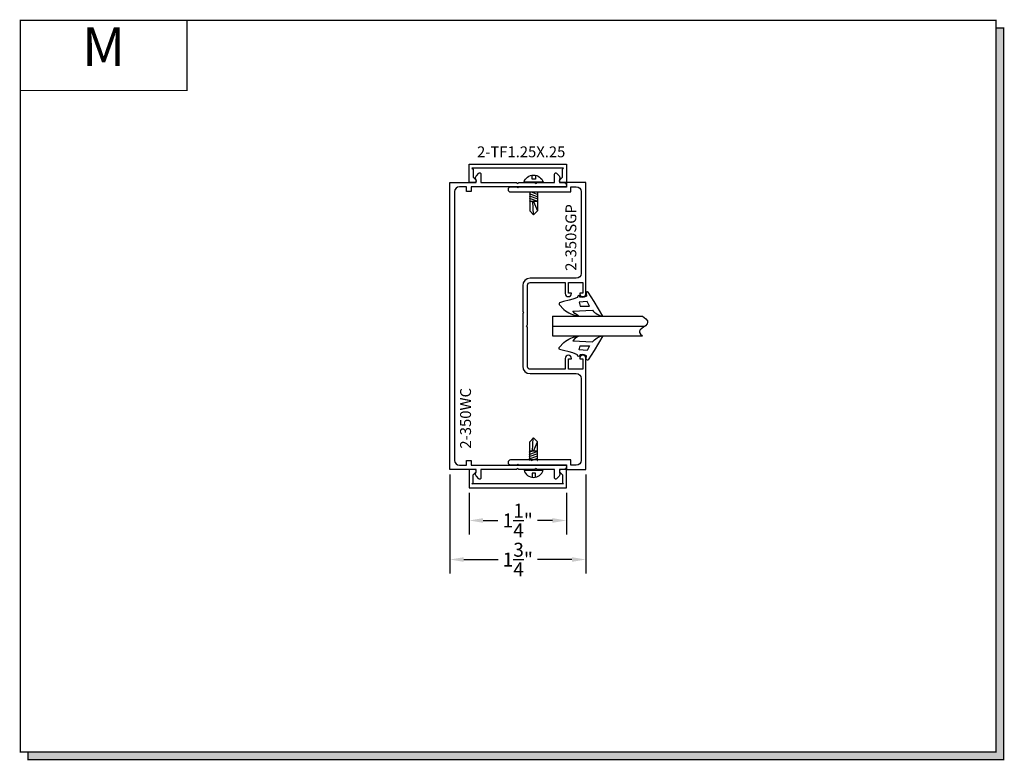
# Model space of a CAD drawing. Units: inches. Extents: x 6.6 to 19.2, y 6.8 to 16.3.
import ezdxf
from ezdxf.enums import TextEntityAlignment as Align

# ---------------------------------------------------------------- set-up
doc = ezdxf.new("R2010")
doc.units = ezdxf.units.IN
doc.header["$MEASUREMENT"] = 0
for name, color, linetype in [('1735', 40, 'Continuous'), ('4', 3, 'Continuous'), ('DIMENSION', 7, 'Continuous'), ('GLASS', 8, 'Continuous'), ('SCREWS', 6, 'Continuous'), ('TEXT', 1, 'Continuous')]:
    doc.layers.add(name, color=color, linetype=linetype)
doc.styles.add('GARMOND', font='GARA.TTF')
doc.styles.get("Standard").update_dxf_attribs({"font": 'arial.ttf', "height": 0.09375})
doc.dimstyles.get("Standard").update_dxf_attribs({"dimtxt": 0.18, "dimasz": 0.18, "dimexe": 0.18, "dimexo": 0.0625, "dimgap": 0.09, "dimtad": 0, "dimtih": 1, "dimtoh": 1, "dimdec": 4, "dimzin": 0, "dimdsep": 46, "dimtxsty": 'Standard', "dimcen": 0.09, "dimadec": 0, "dimazin": 0, "dimtfac": 1, "dimtdec": 4, "dimtofl": 0, "dimtmove": 0, "dimatfit": 3, "dimfxl": 1, "dimtolj": 1, "dimtzin": 0, "dimarcsym": 0})

# ---------------------------------------------------------------- blocks, each defined once
blk = doc.blocks.new('detail sq')
h = blk.add_hatch(color=256)
h.dxf.hatch_style = 1
h.paths.add_polyline_path([(0.1, -9.406), (0.1, -9.506), (12.64, -9.506), (12.64, -0.1), (12.54, -0.1), (12.54, -9.406)])
at = {"const_width": 0.0156}
blk.add_lwpolyline([(0, 0), (12.54, 0), (12.54, -9.406), (0, -9.406)], close=True, dxfattribs=at)
blk.add_lwpolyline([(12.54, -0.1), (12.64, -0.1), (12.64, -9.506), (0.1, -9.506), (0.1, -9.406)], dxfattribs=at)
blk = doc.blocks.new('SECT')
at = {"const_width": 0.0156}
blk.add_lwpolyline([(0, 0), (2.143, 0), (2.143, -0.903), (0, -0.903)], close=True, dxfattribs=at)
at = {"style": 'GARMOND'}
blk.add_attdef('TXT', text='', height=0.5, dxfattribs=at).set_placement((1.071, -0.404), align=Align.MIDDLE)
blk = doc.blocks.new('SCREW-2')
at = {"layer": 'SCREWS'}
for p, q in [((109.717, 94.94), (109.767, 94.992)), ((109.717, 94.697), (109.717, 94.94)), ((109.752, 94.818), (109.763, 94.988)), ((109.765, 94.818), (109.818, 94.939)), ((109.817, 94.94), (109.767, 94.992)), ((109.817, 94.697), (109.817, 94.94)), ((109.712, 94.807), (109.744, 94.818)), ((109.712, 94.777), (109.822, 94.817)), ((109.817, 94.818), (109.717, 94.818)), ((109.712, 94.748), (109.822, 94.787)), ((109.712, 94.718), (109.822, 94.758)), ((109.734, 94.697), (109.822, 94.728)), ((109.816, 94.697), (109.822, 94.699)), ((109.889, 94.571), (109.645, 94.571)), ((109.717, 94.571), (109.717, 94.583)), ((109.817, 94.571), (109.817, 94.583)), ((109.792, 94.535), (109.75, 94.535)), ((109.75, 94.535), (109.75, 94.483)), ((109.792, 94.484), (109.792, 94.535))]:
    blk.add_line(p, q, dxfattribs=at)
blk.add_arc((109.767, 94.609), 0.128, 197.2074, 342.7926, dxfattribs=at)
blk = doc.blocks.new('*D229')
at = {"layer": 'DEFPOINTS', "color": 0, "transparency": 16777216}
for p in [(12.351, 10.278), (13.601, 10.278), (12.351, 9.859)]:
    blk.add_point(p, dxfattribs=at)
at = {"layer": 'DIMENSION', "color": 0, "lineweight": -2, "transparency": 16777216}
for p, q in [((12.351, 10.216), (12.351, 9.679)), ((13.601, 10.216), (13.601, 9.679)), ((12.531, 9.859), (12.722, 9.859)), ((13.421, 9.859), (13.231, 9.859))]:
    blk.add_line(p, q, dxfattribs=at)
at = {"layer": 'DIMENSION', "color": 0, "transparency": 16777216}
for points in [[(12.531, 9.889), (12.531, 9.829), (12.351, 9.859)], [(13.421, 9.889), (13.421, 9.829), (13.601, 9.859)]]:
    blk.add_solid(points, dxfattribs=at)
at = {"layer": 'DIMENSION', "color": 0, "transparency": 16777216, "insert": (12.976, 9.859), "char_height": 0.18, "attachment_point": 5, "style": 'GARMOND'}
blk.add_mtext('\\A1;1{\\H1x;\\S1/4;}"', dxfattribs=at)
blk = doc.blocks.new('*D230')
at = {"layer": 'DEFPOINTS', "color": 0, "transparency": 16777216}
for p in [(12.102, 10.514), (13.852, 10.515), (12.102, 9.357)]:
    blk.add_point(p, dxfattribs=at)
at = {"layer": 'DIMENSION', "color": 0, "lineweight": -2, "transparency": 16777216}
for p, q in [((12.102, 10.452), (12.102, 9.177)), ((13.852, 10.452), (13.852, 9.177)), ((12.282, 9.357), (12.723, 9.357)), ((13.672, 9.357), (13.232, 9.357))]:
    blk.add_line(p, q, dxfattribs=at)
at = {"layer": 'DIMENSION', "color": 0, "transparency": 16777216}
for points in [[(12.282, 9.387), (12.282, 9.327), (12.102, 9.357)], [(13.672, 9.387), (13.672, 9.327), (13.852, 9.357)]]:
    blk.add_solid(points, dxfattribs=at)
at = {"layer": 'DIMENSION', "color": 0, "transparency": 16777216, "insert": (12.977, 9.357), "char_height": 0.18, "attachment_point": 5, "style": 'GARMOND'}
blk.add_mtext('\\A1;1{\\H1x;\\S3/4;}"', dxfattribs=at)

msp = doc.modelspace()

# ---------------------------------------------------------------- linework, layer by layer
msp.add_line((13.4229, 12.48386), (13.4229, 12.23386))
for points in [[(13.85734, 12.78219), (13.85843, 12.7417), (13.82899, 12.72836), (13.81224, 12.72513), (13.77704, 12.73075), (13.76778, 12.7464), (13.75551, 12.75211), (13.74642, 12.74458), (13.74294, 12.73319), (13.74393, 12.72723), (13.68516, 12.70475), (13.63695, 12.69199), (13.56239, 12.6749), (13.51374, 12.65859, 0.37172659), (13.50932, 12.63377), (13.57038, 12.57099, 0.14275704), (13.75694, 12.48922), (13.71113, 12.51921), (13.686, 12.55128), (13.93526, 12.56111, 0.14841965), (14.06942, 12.48386), (13.95719, 12.67316), (13.88105, 12.7953, 0.67158536)], [(13.85734, 11.93553), (13.85843, 11.97602), (13.82899, 11.98935), (13.81224, 11.99258), (13.77704, 11.98696), (13.76778, 11.97132), (13.75551, 11.96561), (13.74642, 11.97314), (13.74294, 11.98453), (13.74393, 11.99048), (13.68516, 12.01297), (13.63695, 12.02573), (13.56239, 12.04282), (13.51374, 12.05912, -0.37172659), (13.50932, 12.08394), (13.57038, 12.14672, -0.14275704), (13.75694, 12.22849), (13.71113, 12.1985), (13.686, 12.16644), (13.93526, 12.15661, -0.14841965), (14.06942, 12.23386), (13.95719, 12.04455), (13.88105, 11.92242, -0.67158536)]]:
    msp.add_lwpolyline(points, format="xyb", close=True)
for points in [[(13.89764, 12.61564), (13.86965, 12.67351), (13.76395, 12.66511), (13.77722, 12.61299)], [(13.89764, 12.10207), (13.86965, 12.04421), (13.76395, 12.0526), (13.77722, 12.10473)]]:
    msp.add_lwpolyline(points, close=True)
at = {"layer": '1735', "color": 0}
for points in [[(12.40136, 14.37505), (12.40136, 14.27234), (12.4355, 14.2382, -0.66817864), (12.42136, 14.20405), (12.35136, 14.20405), (12.35136, 14.44005), (13.60136, 14.44005), (13.60136, 14.20405), (13.53136, 14.20405, -0.66817864), (13.51722, 14.2382), (13.55136, 14.27234), (13.55136, 14.37505), (13.56636, 14.39005), (12.38636, 14.39005)], [(13.72846, 11.7471, -0.41421356), (13.79046, 11.6851), (13.79046, 10.6316, -0.41421356), (13.72846, 10.5696), (13.65746, 10.5696), (13.65746, 10.6366), (12.88346, 10.6366, 0.41421356), (12.85246, 10.6056), (12.85246, 10.6056, 0.41421356), (12.88346, 10.5746), (12.96683, 10.5746), (12.97683, 10.5846), (12.98683, 10.5746), (13.60246, 10.5746), (13.60246, 10.5146), (13.85246, 10.5146), (13.85246, 11.94211, 1), (13.77246, 11.94211), (13.77246, 11.9371), (13.81246, 11.9371), (13.81246, 11.8021), (13.62746, 11.8021), (13.62746, 11.9371), (13.66745, 11.9371), (13.66745, 11.94211, 1), (13.58746, 11.94211), (13.58746, 11.8021), (13.13446, 11.8021, -0.41421356), (13.10246, 11.8341), (13.10246, 12.3446), (13.08746, 12.3596), (13.10246, 12.3746), (13.10246, 12.8851, -0.41421356), (13.13446, 12.9171), (13.58746, 12.9171), (13.58746, 12.7771, 1), (13.66745, 12.7771), (13.66745, 12.7821), (13.62746, 12.7821), (13.62746, 12.9171), (13.81246, 12.9171), (13.81246, 12.7821), (13.77246, 12.7821), (13.77246, 12.7771, 1), (13.85246, 12.7771), (13.85246, 14.2046), (13.60246, 14.2046), (13.60246, 14.1446), (12.98683, 14.1446), (12.97683, 14.1346), (12.96683, 14.1446), (12.88346, 14.1446, 0.41421356), (12.85246, 14.1136), (12.85246, 14.1136, 0.41421356), (12.88346, 14.0826), (13.65746, 14.0826), (13.65746, 14.1496), (13.72846, 14.1496, -0.41421356), (13.79046, 14.0876), (13.79046, 13.0341, -0.41421356), (13.72846, 12.9721), (13.13446, 12.9721, 0.41421356), (13.04046, 12.8781), (13.04046, 12.5431, -1), (13.04046, 12.5231), (13.04046, 11.8411, 0.41421356), (13.13446, 11.7471)], [(12.40136, 10.34305), (12.40136, 10.44577), (12.4355, 10.47991, 0.66817864), (12.42136, 10.51405), (12.35136, 10.51405), (12.35136, 10.27805), (13.60136, 10.27805), (13.60136, 10.51405), (13.53136, 10.51405, 0.66817864), (13.51722, 10.47991), (13.55136, 10.44577), (13.55136, 10.34305), (13.56636, 10.32805), (12.38636, 10.32805)]]:
    msp.add_lwpolyline(points, format="xyb", close=True, dxfattribs=at)
at = {"layer": '4', "color": 0}
msp.add_lwpolyline([(12.50333, 14.31312), (12.50333, 14.20405), (12.96133, 14.20405), (12.97633, 14.18905), (12.99133, 14.20405), (13.19783, 14.20405), (13.21283, 14.18905), (13.22783, 14.20405), (13.44933, 14.20405), (13.44933, 14.31312, -0.66817864), (13.47494, 14.32373), (13.50712, 14.29155, -0.33945426), (13.51347, 14.24327), (13.51133, 14.23956), (13.51133, 14.20405), (13.56746, 14.20405, -0.41421356), (13.60246, 14.16905), (13.60246, 14.16405, -0.41421356), (13.58746, 14.14905), (12.37746, 14.14905), (12.37746, 14.08705), (12.31546, 14.08705), (12.31546, 14.14905), (12.22646, 14.14905, 0.41421356), (12.16446, 14.08705), (12.16446, 10.63105, 0.41421356), (12.22646, 10.56905), (12.31546, 10.56905), (12.31546, 10.63105), (12.37746, 10.63105), (12.37746, 10.56905), (13.58746, 10.56905, -0.41421356), (13.60246, 10.55405), (13.60246, 10.54905, -0.41421356), (13.56746, 10.51405), (13.51133, 10.51405), (13.51133, 10.47855), (13.51347, 10.47484, -0.33945426), (13.50712, 10.42655), (13.47494, 10.39438, -0.66817864), (13.44933, 10.40498), (13.44933, 10.51405), (13.22783, 10.51405), (13.21283, 10.52905), (13.19783, 10.51405), (12.99133, 10.51405), (12.97633, 10.52905), (12.96133, 10.51405), (12.50333, 10.51405), (12.50333, 10.40498, -0.66817864), (12.47772, 10.39438), (12.44555, 10.42655, -0.33945426), (12.43919, 10.47484), (12.44133, 10.47855), (12.44133, 10.51405), (12.10246, 10.51405), (12.10246, 14.20405), (12.44133, 14.20405), (12.44133, 14.23956), (12.43919, 14.24327, -0.33945426), (12.44555, 14.29155), (12.47772, 14.32373, -0.66817864)], format="xyb", close=True, dxfattribs=at)
at = {"layer": 'GLASS', "color": 7}
for p, q in [((13.4229, 12.48386), (14.58106, 12.48386)), ((13.4229, 12.35886), (14.61507, 12.35886)), ((13.4229, 12.23386), (14.58106, 12.23386))]:
    msp.add_line(p, q, dxfattribs=at)
msp.add_open_spline([(14.58106, 12.48386), (14.65495, 12.43736), (14.64676, 12.35886), (14.53359, 12.32372), (14.5344, 12.26228), (14.58106, 12.23386)], degree=3, knots=[0.042257846, 0.042257846, 0.042257846, 0.042257846, 0.093064032, 0.177130823, 0.243357985, 0.243357985, 0.243357985, 0.243357985], dxfattribs=at)

# ---------------------------------------------------------------- block references
msp.add_blockref('detail sq', (6.58235, 16.28926))
ref = msp.add_blockref('SECT', (6.58235, 16.28926))
ref.add_attrib('TXT', 'M', dxfattribs={"height": 0.5}).set_placement((7.65363, 15.88551), align=Align.MIDDLE)
at = {"layer": 'SCREWS', "color": 0, "xscale": -1, "rotation": 180}
msp.add_blockref('SCREW-2', (-96.58733, 108.77982), dxfattribs=at)
at = {"layer": 'SCREWS', "color": 0}
msp.add_blockref('SCREW-2', (-96.58733, -84.06852), dxfattribs=at)

# ---------------------------------------------------------------- texts
at = {"layer": 'TEXT', "color": 0, "style": 'GARMOND'}
msp.add_text('2-TF1.25X.25', height=0.1396388, dxfattribs=at).set_placement((12.45305, 14.52837))
for s, p in [('2-350SGP', (13.72909, 13.0688)), ('2-350WC', (12.37549, 10.78232))]:
    msp.add_text(s, height=0.14, rotation=90, dxfattribs=at).set_placement(p)

# ---------------------------------------------------------------- dimensions: what is measured, and where the dimension line sits
at = {"layer": 'DIMENSION', "color": 0}
dim = msp.add_linear_dim(base=(12.10246, 9.35659), p1=(13.85246, 10.5146), p2=(12.10246, 10.51405), angle=180, dimstyle='Standard', override={"dimlunit": 4, "dimtxsty": 'GARMOND'}, dxfattribs=at)
dim.commit()
dim.dimension.update_dxf_attribs({"geometry": '*D230', "text_midpoint": (12.97746, 9.35659)})
dim = msp.add_linear_dim(base=(12.35136, 9.85909), p1=(13.60136, 10.27805), p2=(12.35136, 10.27805), angle=180, dimstyle='Standard', override={"dimlunit": 4, "dimtxsty": 'GARMOND'}, dxfattribs=at)
dim.commit()
dim.dimension.update_dxf_attribs({"geometry": '*D229', "text_midpoint": (12.97636, 9.85909), "dimtype": 160})

doc.saveas('drawing.dxf')
